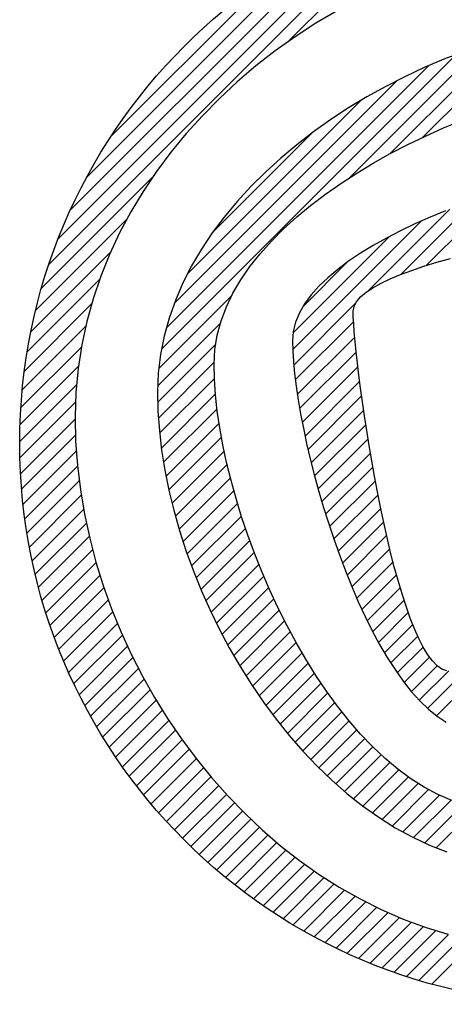
# Model space of a CAD drawing. Extents: x -6 to 5935, y 13 to 4213.
# Drawn here: x 4368 to 4405, y 479 to 564 of the extents above; entities that cross this region are included whole.
import ezdxf

# ---------------------------------------------------------------- set-up
doc = ezdxf.new("R2010")
doc.units = 0
doc.layers.add('10', color=7, linetype='CONTINUOUS')

msp = doc.modelspace()

# ---------------------------------------------------------------- linework, layer by layer
at = {"layer": '10', "color": 4}
for p, q in [((4391.2043, 561.9556), (4403.1006, 573.8519)), ((4370.7176, 542.8831), (4401.0455, 573.211)), ((4371.5272, 545.107), (4398.8217, 572.4014)), ((4372.5699, 547.5639), (4396.3648, 571.3587)), ((4373.9699, 550.378), (4393.5506, 569.9588)), ((4376.0422, 553.8646), (4390.0641, 567.8864)), ((4395.4801, 564.6709), (4393.6563, 563.5914)), ((4393.6563, 563.5914), (4391.882, 562.4379)), ((4402.8414, 553.7937), (4411.8286, 562.7809)), ((4391.882, 562.4379), (4390.1611, 561.2131)), ((4399.9988, 552.3653), (4409.9272, 562.2937)), ((4390.1611, 561.2131), (4388.4978, 559.9193)), ((4396.5344, 550.3152), (4407.8957, 561.6765)), ((4406.3561, 561.1485), (4404.6489, 560.494)), ((4380.3846, 535.5796), (4405.7033, 560.8982)), ((4404.6489, 560.494), (4402.9582, 559.7765)), ((4380.8036, 537.4128), (4403.3215, 559.9306)), ((4388.4978, 559.9193), (4386.8961, 558.559)), ((4402.9582, 559.7765), (4401.2889, 558.9977)), ((4381.4777, 539.5011), (4400.6466, 558.67)), ((4386.8961, 558.559), (4385.36, 557.1346)), ((4401.2889, 558.9977), (4399.6462, 558.1596)), ((4399.6462, 558.1596), (4398.0348, 557.2641)), ((4382.6227, 542.0603), (4397.5091, 556.9467)), ((4385.36, 557.1346), (4383.8936, 555.6488)), ((4398.0348, 557.2641), (4396.4599, 556.3132)), ((4396.4599, 556.3132), (4394.9265, 555.3087)), ((4383.8936, 555.6488), (4382.501, 554.1038)), ((4394.9265, 555.3087), (4393.4395, 554.2526)), ((4404.6138, 554.5947), (4406.1757, 555.2424)), ((4403.0674, 553.9026), (4404.6138, 554.5947)), ((4382.501, 554.1038), (4381.1862, 552.5023)), ((4384.8284, 545.6802), (4393.2713, 554.1231)), ((4393.4395, 554.2526), (4392.0039, 553.1469)), ((4401.5425, 553.1677), (4403.0674, 553.9026)), ((4392.0039, 553.1469), (4390.6247, 551.9933)), ((4400.0456, 552.3914), (4401.5425, 553.1677)), ((4381.1862, 552.5023), (4379.9533, 550.8466)), ((4390.6247, 551.9933), (4389.307, 550.7938)), ((4398.5827, 551.5752), (4400.0456, 552.3914)), ((4397.1602, 550.7206), (4398.5827, 551.5752)), ((4370.0768, 540.8281), (4379.6627, 550.414)), ((4379.9533, 550.8466), (4378.8063, 549.1392)), ((4389.307, 550.7938), (4388.0557, 549.5505)), ((4395.7843, 549.8291), (4397.1602, 550.7206)), ((4388.0557, 549.5505), (4386.8758, 548.2651)), ((4394.4611, 548.9021), (4395.7843, 549.8291)), ((4378.8063, 549.1392), (4377.7493, 547.3827)), ((4393.1971, 547.9412), (4394.4611, 548.9021)), ((4400.9516, 542.0044), (4407.4221, 548.4749)), ((4403.1272, 542.7658), (4409.557, 549.1956)), ((4386.8758, 548.2651), (4385.7723, 546.9395)), ((4391.9983, 546.9478), (4393.1971, 547.9412)), ((4398.0815, 540.5485), (4405.1535, 547.6205)), ((4369.5661, 538.9032), (4377.4098, 546.7469)), ((4377.7493, 547.3827), (4376.7864, 545.5794)), ((4385.7723, 546.9395), (4384.7502, 545.5758)), ((4390.871, 545.9233), (4391.9983, 546.9478)), ((4403.4554, 546.9221), (4402.164, 546.3453)), ((4404.7807, 547.475), (4403.4554, 546.9221)), ((4389.8215, 544.8694), (4390.871, 545.9233)), ((4391.6519, 535.5332), (4402.7062, 546.5875)), ((4402.164, 546.3453), (4400.9137, 545.7456)), ((4376.7864, 545.5794), (4375.9215, 543.7319)), ((4384.7502, 545.5758), (4383.8144, 544.1758)), ((4391.6927, 536.9882), (4399.9536, 545.249)), ((4399.7116, 545.1239), (4398.5648, 544.4812)), ((4400.9137, 545.7456), (4399.7116, 545.1239)), ((4383.8144, 544.1758), (4382.9701, 542.7415)), ((4388.856, 543.7875), (4389.8215, 544.8694)), ((4398.5648, 544.4812), (4397.4804, 543.8184)), ((4369.1604, 537.0833), (4376.0205, 543.9434)), ((4375.9215, 543.7319), (4375.1588, 541.8426)), ((4387.9808, 542.6789), (4388.856, 543.7875)), ((4397.4804, 543.8184), (4396.4656, 543.1366)), ((4404.0449, 543.0487), (4405.2095, 543.3798)), ((4382.9701, 542.7415), (4382.2221, 541.2747)), ((4387.202, 541.5454), (4387.9808, 542.6789)), ((4392.5715, 539.2811), (4396.3133, 543.023)), ((4396.4656, 543.1366), (4395.5274, 542.4366)), ((4401.8954, 542.356), (4402.9374, 542.7073)), ((4402.9374, 542.7073), (4404.0449, 543.0487)), ((4375.1588, 541.8426), (4374.5023, 539.914)), ((4394.6729, 541.7194), (4393.9093, 540.9861)), ((4395.5274, 542.4366), (4394.6729, 541.7194)), ((4399.2468, 541.2481), (4400.0417, 541.6259)), ((4400.0417, 541.6259), (4400.9273, 541.9954)), ((4400.9273, 541.9954), (4401.8954, 542.356)), ((4368.842, 535.3507), (4375.0684, 541.5771)), ((4382.2221, 541.2747), (4381.5755, 539.7774)), ((4386.5259, 540.3882), (4387.202, 541.5454)), ((4393.9093, 540.9861), (4393.2437, 540.2374)), ((4397.963, 540.4693), (4398.5511, 540.8624)), ((4398.5511, 540.8624), (4399.2468, 541.2481)), ((4374.5023, 539.914), (4373.9561, 537.9486)), ((4380.1518, 533.9326), (4386.4502, 540.231)), ((4385.9587, 539.209), (4386.5259, 540.3882)), ((4393.2437, 540.2374), (4392.6832, 539.4745)), ((4397.1434, 539.6631), (4397.491, 540.0694)), ((4397.491, 540.0694), (4397.963, 540.4693)), ((4368.598, 533.6925), (4374.3802, 539.4747)), ((4381.5755, 539.7774), (4381.0353, 538.2515)), ((4385.5067, 538.0091), (4385.9587, 539.209)), ((4391.7419, 534.2089), (4397.0861, 539.5531)), ((4392.6832, 539.4745), (4392.2348, 538.6982)), ((4396.8552, 538.8333), (4396.9286, 539.2509)), ((4396.9286, 539.2509), (4397.1434, 539.6631)), ((4381.0353, 538.2515), (4380.6064, 536.6989)), ((4392.2348, 538.6982), (4391.9057, 537.9096)), ((4396.8656, 538.3527), (4396.8552, 538.8333)), ((4396.8965, 537.7566), (4396.8656, 538.3527)), ((4368.4186, 532.0989), (4373.8701, 537.5503)), ((4373.9561, 537.9486), (4373.5242, 535.9488)), ((4380.0589, 532.4254), (4385.4562, 537.8227)), ((4385.1762, 536.7901), (4385.5067, 538.0091)), ((4391.9057, 537.9096), (4391.7031, 537.1095)), ((4391.8809, 532.9337), (4396.887, 537.9398)), ((4396.9473, 537.0535), (4396.8965, 537.7566)), ((4380.6064, 536.6989), (4380.2939, 535.1216)), ((4384.9733, 535.5534), (4385.1762, 536.7901)), ((4391.7031, 537.1095), (4391.634, 536.299)), ((4392.0542, 531.6928), (4396.985, 536.6236)), ((4397.0176, 536.2518), (4396.9473, 537.0535)), ((4368.2962, 530.5622), (4373.4953, 535.7613)), ((4373.5242, 535.9488), (4373.2107, 533.9171)), ((4380.0597, 531.012), (4385.0463, 535.9986)), ((4391.634, 536.299), (4391.6541, 535.4395)), ((4397.1069, 535.36), (4397.0176, 536.2518)), ((4380.2939, 535.1216), (4380.1027, 533.5214)), ((4384.9043, 534.3006), (4384.9733, 535.5534)), ((4391.6541, 535.4395), (4391.714, 534.4967)), ((4392.2545, 530.4789), (4397.1097, 535.3341)), ((4397.2147, 534.3863), (4397.1069, 535.36)), ((4368.2247, 529.0765), (4373.2372, 534.089)), ((4380.1209, 529.659), (4384.9125, 534.4506)), ((4384.9354, 533.0099), (4384.9043, 534.3006)), ((4391.714, 534.4967), (4391.8127, 533.4776)), ((4392.4772, 529.2874), (4397.2534, 534.0636)), ((4397.3404, 533.3394), (4397.2147, 534.3863)), ((4373.2107, 533.9171), (4373.0196, 531.856)), ((4380.1027, 533.5214), (4380.0379, 531.9003)), ((4391.8127, 533.4776), (4391.9492, 532.3894)), ((4397.4837, 532.2274), (4397.3404, 533.3394)), ((4368.1992, 527.6368), (4373.081, 532.5186)), ((4380.2253, 528.3492), (4384.9343, 533.0582)), ((4385.028, 531.663), (4384.9354, 533.0099)), ((4391.9492, 532.3894), (4392.1225, 531.2392)), ((4392.719, 528.115), (4397.4093, 532.8052)), ((4373.0196, 531.856), (4372.955, 529.7679)), ((4380.0379, 531.9003), (4380.0782, 530.2546)), ((4380.373, 527.0826), (4385.0232, 531.7329)), ((4385.1805, 530.2659), (4385.028, 531.663)), ((4392.9777, 526.9595), (4397.5756, 531.5574)), ((4397.644, 531.059), (4397.4837, 532.2274)), ((4368.2155, 526.2389), (4372.9936, 531.017)), ((4392.1225, 531.2392), (4392.3317, 530.0342)), ((4397.8208, 529.8425), (4397.644, 531.059)), ((4372.955, 529.7679), (4373.007, 527.6671)), ((4380.0782, 530.2546), (4380.198, 528.583)), ((4380.5606, 525.8561), (4385.1599, 530.4553)), ((4385.3915, 528.825), (4385.1805, 530.2659)), ((4392.3317, 530.0342), (4392.5758, 528.7813)), ((4393.2516, 525.8191), (4397.7515, 530.3191)), ((4398.0136, 528.5863), (4397.8208, 529.8425)), ((4368.2703, 524.8795), (4372.9599, 529.5691)), ((4380.7744, 524.6556), (4385.3343, 529.2155)), ((4393.5393, 524.6926), (4397.9363, 529.0896)), ((4368.3607, 523.5556), (4372.9941, 528.189)), ((4380.198, 528.583), (4380.3954, 526.8904)), ((4385.6594, 527.3465), (4385.3915, 528.825)), ((4392.5758, 528.7813), (4392.8539, 527.4878)), ((4398.2219, 527.2988), (4398.0136, 528.5863)), ((4373.007, 527.6671), (4373.1613, 525.5692)), ((4381.0116, 523.4786), (4385.5397, 528.0067)), ((4385.9827, 525.8366), (4385.6594, 527.3465)), ((4392.8539, 527.4878), (4393.165, 526.1606)), ((4393.8422, 523.5813), (4398.1297, 527.8688)), ((4398.4453, 525.9885), (4398.2219, 527.2988)), ((4368.4841, 522.2649), (4373.0672, 526.848)), ((4380.3954, 526.8904), (4380.6683, 525.1819)), ((4381.2871, 522.3399), (4385.7712, 526.824)), ((4394.1596, 522.4845), (4398.3314, 526.6563)), ((4368.6386, 521.0051), (4373.1658, 525.5323)), ((4373.1613, 525.5692), (4373.4155, 523.4781)), ((4381.5799, 521.2185), (4386.0252, 525.6638)), ((4386.36, 524.3015), (4385.9827, 525.8366)), ((4393.165, 526.1606), (4393.5081, 524.8071)), ((4398.6832, 524.6638), (4398.4453, 525.9885)), ((4380.6683, 525.1819), (4381.0149, 523.4623)), ((4393.5081, 524.8071), (4393.8823, 523.4342)), ((4394.4891, 521.3998), (4398.5416, 525.4522)), ((4368.8221, 519.7744), (4373.3191, 524.2714)), ((4381.8916, 520.116), (4386.3042, 524.5286)), ((4386.7899, 522.7476), (4386.36, 524.3015)), ((4394.8306, 520.327), (4398.7602, 524.2567)), ((4398.9351, 523.333), (4398.6832, 524.6638)), ((4369.033, 518.5711), (4373.4913, 523.0294)), ((4373.4155, 523.4781), (4373.767, 521.3979)), ((4381.0149, 523.4623), (4381.4333, 521.7368)), ((4382.2336, 519.0438), (4386.6052, 523.4153)), ((4393.8823, 523.4342), (4394.2867, 522.049)), ((4395.1835, 519.2658), (4398.9877, 523.0699)), ((4399.2006, 522.0046), (4398.9351, 523.333)), ((4382.588, 517.9839), (4386.9218, 522.3177)), ((4387.2707, 521.181), (4386.7899, 522.7476)), ((4369.2701, 517.3939), (4373.6958, 521.8196)), ((4373.767, 521.3979), (4374.2135, 519.3327)), ((4381.4333, 521.7368), (4381.9215, 520.0103)), ((4394.2867, 522.049), (4394.7202, 520.6587)), ((4395.5538, 518.2218), (4399.2243, 521.8923)), ((4399.4791, 520.6871), (4399.2006, 522.0046)), ((4369.5319, 516.2415), (4373.9308, 520.6404)), ((4382.9647, 516.9464), (4387.2539, 521.2357)), ((4387.8011, 519.6079), (4387.2707, 521.181)), ((4394.7202, 520.6587), (4395.182, 519.2705)), ((4395.9361, 517.1899), (4399.4711, 520.7249)), ((4399.7701, 519.3888), (4399.4791, 520.6871)), ((4381.9215, 520.0103), (4382.4777, 518.2877)), ((4383.3607, 515.9282), (4387.6093, 520.1768)), ((4388.3795, 518.0347), (4387.8011, 519.6079)), ((4369.8174, 515.1128), (4374.1822, 519.4776)), ((4374.2135, 519.3327), (4374.7524, 517.2865)), ((4383.7675, 514.9208), (4387.9768, 519.1301)), ((4395.182, 519.2705), (4395.671, 517.8913)), ((4396.3307, 516.1703), (4399.7297, 519.5693)), ((4400.0733, 518.1182), (4399.7701, 519.3888)), ((4370.1255, 514.0067), (4374.4716, 518.3528)), ((4382.4777, 518.2877), (4383.0999, 516.5742)), ((4384.2019, 513.941), (4388.3569, 518.096)), ((4389.0045, 516.4675), (4388.3795, 518.0347)), ((4396.7378, 515.1632), (4400, 518.4254)), ((4400.388, 516.8836), (4400.0733, 518.1182)), ((4370.4554, 512.9224), (4374.7683, 517.2353)), ((4374.7524, 517.2865), (4375.3813, 515.2634)), ((4384.6443, 512.9692), (4388.7588, 517.0837)), ((4395.671, 517.8913), (4396.1862, 516.5283)), ((4397.1641, 514.1753), (4400.2833, 517.2945)), ((4383.0999, 516.5742), (4383.7861, 514.8746)), ((4389.6746, 514.9126), (4389.0045, 516.4675)), ((4396.1862, 516.5283), (4396.7269, 515.1886)), ((4400.7138, 515.6936), (4400.388, 516.8836)), ((4370.8062, 511.8591), (4375.1037, 516.1565)), ((4385.1082, 512.0189), (4389.1708, 516.0815)), ((4397.6052, 513.2021), (4400.5811, 516.1781)), ((4401.0501, 514.5564), (4400.7138, 515.6936)), ((4371.1773, 510.8159), (4375.4456, 515.0842)), ((4375.3813, 515.2634), (4376.0976, 513.2674)), ((4383.7861, 514.8746), (4384.5346, 513.1941)), ((4385.5858, 511.0822), (4389.5967, 515.0932)), ((4390.3883, 513.3761), (4389.6746, 514.9126)), ((4396.7269, 515.1886), (4397.2918, 513.8793)), ((4398.0613, 512.244), (4400.8957, 515.0785)), ((4401.3966, 513.4806), (4401.0501, 514.5564)), ((4371.568, 509.7924), (4375.8191, 514.0435)), ((4386.0773, 510.1595), (4390.0412, 514.1234)), ((4397.2918, 513.8793), (4397.8803, 512.6076)), ((4398.5334, 511.3019), (4401.2298, 513.9984)), ((4371.9777, 508.7879), (4376.2018, 513.012)), ((4376.0976, 513.2674), (4376.899, 511.3026)), ((4384.5346, 513.1941), (4385.3433, 511.5374)), ((4386.5887, 509.2567), (4390.4949, 513.1629)), ((4391.1441, 511.8645), (4390.3883, 513.3761)), ((4399.0281, 510.3824), (4401.5873, 512.9416)), ((4401.7526, 512.4745), (4401.3966, 513.4806)), ((4372.4059, 507.8018), (4376.6115, 512.0075)), ((4387.1075, 508.3614), (4390.9663, 512.2201)), ((4397.8803, 512.6076), (4398.4911, 511.3805)), ((4402.1177, 511.5465), (4401.7526, 512.4745)), ((4376.899, 511.3026), (4377.783, 509.373)), ((4385.3433, 511.5374), (4386.2103, 509.9098)), ((4387.6522, 507.4918), (4391.4522, 511.2918)), ((4391.9405, 510.3838), (4391.1441, 511.8645)), ((4398.4911, 511.3805), (4399.1235, 510.2052)), ((4399.5447, 509.4848), (4401.9733, 511.9135)), ((4402.4914, 510.7052), (4402.1177, 511.5465)), ((4372.852, 506.8337), (4377.0316, 511.0133)), ((4388.2026, 506.628), (4391.9471, 510.3725)), ((4392.7761, 508.9404), (4391.9405, 510.3838)), ((4400.0833, 508.6092), (4402.3954, 510.9213)), ((4402.8733, 509.9588), (4402.4914, 510.7052)), ((4373.3157, 505.8832), (4377.4759, 510.0434)), ((4386.2103, 509.9098), (4387.1338, 508.3161)), ((4388.7761, 505.7873), (4392.4656, 509.4768)), ((4399.1235, 510.2052), (4399.7764, 509.0887)), ((4400.6467, 507.7584), (4402.8644, 509.9761)), ((4403.2627, 509.3159), (4402.8733, 509.9588)), ((4373.7965, 504.9498), (4377.9305, 509.0838)), ((4377.783, 509.373), (4378.747, 507.4827)), ((4393.6494, 507.5404), (4392.7761, 508.9404)), ((4399.7764, 509.0887), (4400.4488, 508.0383)), ((4401.2386, 506.936), (4403.4148, 509.1122)), ((4403.6593, 508.7847), (4403.2627, 509.3159)), ((4404.0625, 508.3739), (4403.6593, 508.7847)), ((4374.2941, 504.0332), (4378.4081, 508.1472)), ((4387.1338, 508.3161), (4388.1117, 506.7614)), ((4389.3596, 504.9566), (4392.994, 508.591)), ((4400.4488, 508.0383), (4401.1399, 507.0609)), ((4401.8637, 506.1469), (4404.0791, 508.3624)), ((4402.5319, 505.4009), (4405.0707, 507.9397)), ((4403.2482, 504.703), (4406.5396, 507.9944)), ((4404.0229, 504.0636), (4408.0899, 508.1305)), ((4404.4718, 508.0916), (4404.0625, 508.3739)), ((4404.8867, 507.9465), (4404.4718, 508.0916)), ((4374.8082, 503.1331), (4378.8952, 507.2201)), ((4378.747, 507.4827), (4379.7887, 505.6358)), ((4389.9609, 504.1437), (4393.5373, 507.7201)), ((4394.5589, 506.1901), (4393.6494, 507.5404)), ((4401.1399, 507.0609), (4401.8487, 506.1636)), ((4375.3385, 502.2492), (4379.4051, 506.3158)), ((4388.1117, 506.7614), (4389.1422, 505.2506)), ((4390.5782, 503.3467), (4394.1011, 506.8697)), ((4395.503, 504.8957), (4394.5589, 506.1901)), ((4401.8487, 506.1636), (4402.5741, 505.3537)), ((4375.8848, 501.3812), (4379.923, 505.4194)), ((4379.7887, 505.6358), (4380.9055, 503.8362)), ((4389.1422, 505.2506), (4390.2234, 503.7887)), ((4391.2078, 502.5621), (4394.6757, 506.03)), ((4402.5741, 505.3537), (4403.3153, 504.6383)), ((4376.4467, 500.529), (4380.4645, 504.5468)), ((4391.8599, 501.8001), (4395.2721, 505.2123)), ((4392.5188, 501.0447), (4395.8865, 504.4124)), ((4396.4804, 503.6635), (4395.503, 504.8957)), ((4403.3153, 504.6383), (4404.0713, 504.0243)), ((4377.0242, 499.6922), (4381.0119, 503.6799)), ((4380.9055, 503.8362), (4382.0949, 502.0882)), ((4390.2234, 503.7887), (4391.3534, 502.3808)), ((4393.2075, 500.3192), (4396.5136, 503.6253)), ((4397.4896, 502.4997), (4396.4804, 503.6635)), ((4404.0713, 504.0243), (4404.8411, 503.5189)), ((4377.6169, 498.8708), (4381.5845, 502.8383)), ((4393.9034, 499.6009), (4397.1704, 502.8678)), ((4378.2249, 498.0645), (4382.1605, 502.0001)), ((4382.0949, 502.0882), (4383.3546, 500.3956)), ((4391.3534, 502.3808), (4392.5301, 501.0318)), ((4394.6243, 498.9076), (4397.8445, 502.1278)), ((4398.529, 501.4106), (4397.4896, 502.4997)), ((4378.8479, 497.2733), (4382.7639, 501.1893)), ((4392.5301, 501.0318), (4393.7518, 499.7467)), ((4395.3605, 498.2295), (4398.5354, 501.4045)), ((4399.5971, 500.4023), (4398.529, 501.4106)), ((4379.4857, 496.4969), (4383.368, 500.3792)), ((4383.3546, 500.3956), (4384.682, 498.7627)), ((4396.1148, 497.5696), (4399.2629, 500.7178)), ((4400.6926, 499.4811), (4399.5971, 500.4023)), ((4380.1385, 495.7354), (4384.0021, 499.5991)), ((4393.7518, 499.7467), (4395.0165, 498.5305)), ((4396.8948, 496.9354), (4400.0125, 500.0531)), ((4397.6854, 496.3118), (4400.7859, 499.4123)), ((4401.8139, 498.6533), (4400.6926, 499.4811)), ((4380.806, 494.9887), (4384.6362, 498.819)), ((4384.682, 498.7627), (4386.0746, 497.1933)), ((4395.0165, 498.5305), (4396.3222, 497.3882)), ((4398.5131, 495.7253), (4401.5995, 498.8116)), ((4402.9595, 497.9251), (4401.8139, 498.6533)), ((4381.4882, 494.2567), (4385.2989, 498.0675)), ((4399.3551, 495.1531), (4402.4506, 498.2486)), ((4400.2236, 494.6074), (4403.3391, 497.7229)), ((4404.1279, 497.3027), (4402.9595, 497.9251)), ((4382.185, 493.5394), (4385.9638, 497.3182)), ((4386.0746, 497.1933), (4387.5301, 495.6916)), ((4396.3222, 497.3882), (4397.6671, 496.3248)), ((4401.1241, 494.0937), (4404.2716, 497.2411)), ((4402.0434, 493.5987), (4405.2613, 496.8166)), ((4405.3177, 496.7924), (4404.1279, 497.3027)), ((4382.8966, 492.8367), (4386.6547, 496.5948)), ((4397.6671, 496.3248), (4399.0492, 495.3454)), ((4403.0049, 493.146), (4406.3249, 496.466)), ((4403.9981, 492.725), (4407.4684, 496.1954)), ((4383.6228, 492.1487), (4387.3507, 495.8766)), ((4384.3637, 491.4754), (4388.0703, 495.182)), ((4387.5301, 495.6916), (4389.0458, 494.2617)), ((4399.0492, 495.3454), (4400.4666, 494.4547)), ((4385.1193, 490.8168), (4388.798, 494.4955)), ((4389.0458, 494.2617), (4390.6194, 492.9076)), ((4400.4666, 494.4547), (4401.9174, 493.658)), ((4385.8897, 490.173), (4389.5471, 493.8303)), ((4401.9174, 493.658), (4403.3997, 492.9601)), ((4386.6751, 489.5441), (4390.3072, 493.1762)), ((4387.4754, 488.9302), (4391.087, 492.5418)), ((4390.6194, 492.9076), (4392.2483, 491.6333)), ((4403.3997, 492.9601), (4404.9115, 492.3661)), ((4388.2908, 488.3314), (4391.8804, 491.9211)), ((4389.1215, 487.7479), (4392.6925, 491.3189)), ((4392.2483, 491.6333), (4393.9302, 490.4429)), ((4389.9676, 487.1798), (4393.5206, 490.7328)), ((4390.8293, 486.6273), (4394.3669, 490.1649)), ((4393.9302, 490.4429), (4395.6625, 489.3404)), ((4391.7069, 486.0907), (4395.2311, 489.6149)), ((4395.6625, 489.3404), (4397.4427, 488.33)), ((4392.6006, 485.5701), (4396.1144, 489.0839)), ((4393.5106, 485.0659), (4397.0165, 488.5719)), ((4397.4427, 488.33), (4399.2684, 487.4156)), ((4394.4373, 484.5784), (4397.9399, 488.081)), ((4395.381, 484.1079), (4398.8822, 487.6091)), ((4396.3421, 483.6548), (4399.8497, 487.1624)), ((4397.321, 483.2194), (4400.8347, 486.7332)), ((4399.2684, 487.4156), (4401.1371, 486.6014)), ((4401.1371, 486.6014), (4403.0464, 485.8914)), ((4398.3181, 482.8024), (4401.8515, 486.3357)), ((4399.3341, 482.4041), (4402.8823, 485.9524)), ((4403.0464, 485.8914), (4404.9937, 485.2895)), ((4400.3694, 482.0252), (4403.9548, 485.6106)), ((4401.4246, 481.6662), (4405.0372, 485.2788)), ((4402.5005, 481.328), (4406.1714, 484.9988)), ((4403.5979, 481.0111), (4407.3227, 484.7359))]:
    msp.add_line(p, q, dxfattribs=at)
msp.add_circle((4416.4271, 527.5015), 48.2281, dxfattribs=at)

doc.saveas('drawing.dxf')
